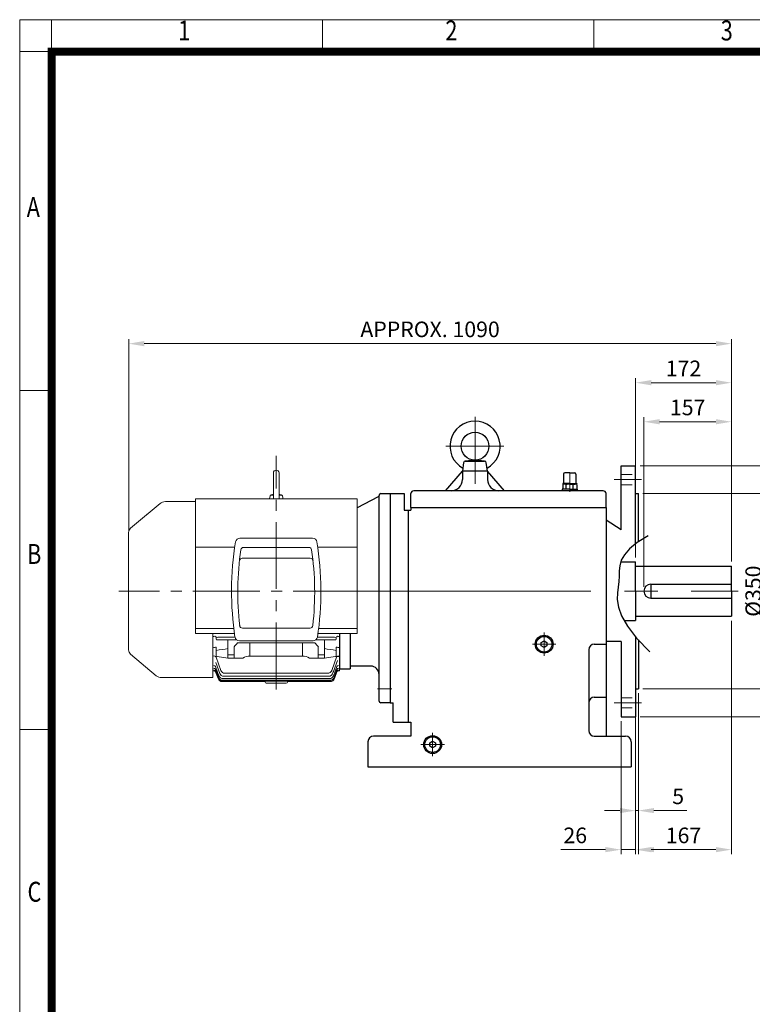
# Model space of a CAD drawing. Units: millimetres. Extents: x 2658 to 5203, y 14 to 3775.
# Drawn here: x 2658 to 3972, y 2010 to 3775 of the extents above; entities that cross this region are included whole.
import ezdxf
from ezdxf.enums import TextEntityAlignment as Align

# ---------------------------------------------------------------- set-up
doc = ezdxf.new("R2010")
doc.units = ezdxf.units.MM
doc.header["$LTSCALE"] = 160
doc.linetypes.add('CENTER2', pattern=[1.125, 0.75, -0.125, 0.125, -0.125])
doc.linetypes.add('HIDDEN2', pattern=[0.1875, 0.125, -0.0625])
doc.layers.get('0').update_dxf_attribs({"linetype": 'CONTINUOUS', "lineweight": 30})
doc.layers.get('DEFPOINTS').update_dxf_attribs({"linetype": 'CONTINUOUS'})
for name, color, linetype, lineweight in [('C', 1, 'CENTER2', 9), ('CENTER LINE', 1, 'CENTER2', 9), ('D', 7, 'CONTINUOUS', 9), ('H', 4, 'HIDDEN2', 15), ('O', 3, 'CONTINUOUS', 30), ('OUTLINE', 3, 'CONTINUOUS', 20), ('S', 5, 'CENTER2', 30)]:
    doc.layers.add(name, color=color, linetype=linetype, lineweight=lineweight)
doc.styles.add('ROMANS', font='romans.shx', dxfattribs={"width": 0.7, "height": 3.5, "bigfont": 'whgtxt.shx'})
doc.styles.get("Standard").update_dxf_attribs({"font": 'romans.shx', "width": 0.8, "bigfont": 'whgtxt.shx'})
doc.dimstyles.new('STANDARD$0', dxfattribs={"dimscale": 0, "dimtxt": 2.5, "dimasz": 2.5, "dimexe": 1.25, "dimexo": 1.25, "dimgap": 0.671, "dimtad": 1, "dimdsep": 46, "dimtxsty": 'Standard', "dimblk": 'OPEN', "dimcen": 0, "dimclrd": 4, "dimclre": 4, "dimclrt": 7, "dimadec": 1, "dimazin": 2, "dimtfac": 1, "dimtmove": 0, "dimatfit": 3, "dimldrblk": 'OPEN', "dimfxl": 0, "dimtolj": 1, "dimtzin": 0, "dimlwd": -1, "dimlwe": -1, "dimarcsym": 0})

# ---------------------------------------------------------------- blocks, each defined once
blk = doc.blocks.new('HS_A4양식_S(297X210MM)')
at = {"color": 0}
for p, q in [((18, 277), (196, 277)), ((18, 277), (196, 277)), ((22, 277), (22, 14))]:
    blk.add_line(p, q, dxfattribs=at)
for p, q in [((18, 277), (18, 14)), ((56, 277), (56, 273.04)), ((90, 277), (90, 273.04)), ((196, 273), (18, 273)), ((22, 230.5), (18, 230.5)), ((22, 188), (18, 188))]:
    blk.add_line(p, q)
at = {"color": 3, "const_width": 1}
for points in [[(22, 17.93), (192, 17.93), (192, 273), (21.5, 273)], [(22, 273.07), (22, 17.5)]]:
    blk.add_lwpolyline(points, dxfattribs=at)
at = {"style": 'ROMANS', "width": 0.8}
for s, p in [('1', (38.64, 275.32)), ('2', (72.15, 275.32)), ('3', (106.69, 275.32)), ('A', (19.71, 253.18)), ('B', (19.82, 209.69)), ('C', (19.85, 167.34))]:
    blk.add_text(s, height=2.5, dxfattribs=at).set_placement(p, align=Align.MIDDLE)
blk = doc.blocks.new('EFERE')
at = {"layer": 'C'}
for p, q in [((3063.3, 2434.5), (3171.3, 2434.5)), ((3137.3, 2259.5), (3163.3, 2259.5))]:
    blk.add_line(p, q, dxfattribs=at)
at = {"layer": 'O'}
for p, q in [((3138.7, 2603.6), (3100.8, 2583.6)), ((3140.3, 2606.5), (3140.3, 2606.3))]:
    blk.add_line(p, q, dxfattribs=at)
at = {"layer": 'O', "linetype": 'Continuous'}
for p, q in [((3140.3, 2237.5), (3140.3, 2606.3)), ((3143.3, 2609.5), (3160.3, 2609.5)), ((3069.3, 2358.8), (3069.3, 2295.5)), ((3088.3, 2358.8), (3088.3, 2295.5)), ((3069.3, 2295.5), (3088.3, 2295.5)), ((3125.3, 2300.2), (3088.3, 2300.2)), ((3160.3, 2234.5), (3143.3, 2234.5))]:
    blk.add_line(p, q, dxfattribs=at)
at = {"layer": 'O'}
blk.add_arc((3137.3, 2606.3), 3, 297.872, 0, dxfattribs=at)
at = {"layer": 'O', "linetype": 'Continuous'}
for centre, radius, start, end in [((3143.3, 2606.5), 3, 90, 180), ((3125.3, 2285.2), 15, 0, 90), ((3143.3, 2237.5), 3, 180, 270)]:
    blk.add_arc(centre, radius, start, end, dxfattribs=at)
blk = doc.blocks.new('*D41')
at = {"layer": 'D', "transparency": 16777216}
for p, q in [((3777.4, 2758.3), (3777.4, 3062.1)), ((3805.4, 3054.1), (3906.4, 3054.1)), ((3934.4, 2803.3), (3934.4, 3062.1))]:
    blk.add_line(p, q, dxfattribs=at)
for points in [[(3805.4, 3058.8), (3805.4, 3049.4), (3777.4, 3054.1)], [(3906.4, 3058.8), (3906.4, 3049.4), (3934.4, 3054.1)]]:
    blk.add_solid(points, dxfattribs=at)
at = {"layer": 'DEFPOINTS', "color": 0, "transparency": 16777216}
for p in [(3934.4, 3054.1), (3934.4, 2795.3), (3777.4, 2750.3)]:
    blk.add_point(p, dxfattribs=at)
at = {"layer": 'D', "transparency": 16777216, "insert": (3855.9, 3076.1), "char_height": 28, "attachment_point": 5}
blk.add_mtext('157', dxfattribs=at)
blk = doc.blocks.new('*D42')
at = {"layer": 'D', "transparency": 16777216}
for p, q in [((3762.4, 2810.8), (3762.4, 3132.1)), ((3934.4, 2803.3), (3934.4, 3132.1)), ((3790.4, 3124.1), (3906.4, 3124.1))]:
    blk.add_line(p, q, dxfattribs=at)
for points in [[(3790.4, 3128.8), (3790.4, 3119.4), (3762.4, 3124.1)], [(3906.4, 3128.8), (3906.4, 3119.4), (3934.4, 3124.1)]]:
    blk.add_solid(points, dxfattribs=at)
at = {"layer": 'DEFPOINTS', "color": 0, "transparency": 16777216}
for p in [(3934.4, 3124.1), (3762.4, 2802.8), (3934.4, 2795.3)]:
    blk.add_point(p, dxfattribs=at)
at = {"layer": 'D', "transparency": 16777216, "insert": (3848.4, 3146.1), "char_height": 28, "attachment_point": 5}
blk.add_mtext('172', dxfattribs=at)
blk = doc.blocks.new('*D43')
at = {"layer": 'D', "transparency": 16777216}
for p, q in [((2853.2, 2858.5), (2853.2, 3202.1)), ((3934.4, 2803.3), (3934.4, 3202.1)), ((2881.2, 3194.1), (3906.4, 3194.1))]:
    blk.add_line(p, q, dxfattribs=at)
for points in [[(2881.2, 3198.8), (2881.2, 3189.4), (2853.2, 3194.1)], [(3906.4, 3198.8), (3906.4, 3189.4), (3934.4, 3194.1)]]:
    blk.add_solid(points, dxfattribs=at)
at = {"layer": 'DEFPOINTS', "color": 0, "transparency": 16777216}
for p in [(3934.4, 3194.1), (2853.2, 2850.5), (3934.4, 2795.3)]:
    blk.add_point(p, dxfattribs=at)
at = {"layer": 'D', "transparency": 16777216, "insert": (3393.8, 3216.1), "char_height": 28, "attachment_point": 5}
blk.add_mtext('APPROX. 1090', dxfattribs=at)
blk = doc.blocks.new('*D55')
at = {"layer": 'D', "transparency": 16777216}
for p, q in [((3775.4, 2925.3), (4026.8, 2925.3)), ((4018.8, 2897.3), (4018.8, 2603.3)), ((3775.4, 2575.3), (4026.8, 2575.3))]:
    blk.add_line(p, q, dxfattribs=at)
for points in [[(4014.1, 2897.3), (4023.5, 2897.3), (4018.8, 2925.3)], [(4014.1, 2603.3), (4023.5, 2603.3), (4018.8, 2575.3)]]:
    blk.add_solid(points, dxfattribs=at)
at = {"layer": 'DEFPOINTS', "color": 0, "transparency": 16777216}
for p in [(3767.4, 2925.3), (3767.4, 2575.3), (4018.8, 2575.3)]:
    blk.add_point(p, dxfattribs=at)
at = {"layer": 'D', "transparency": 16777216, "insert": (3996.8, 2750.3), "char_height": 28, "attachment_point": 5, "rotation": 90}
blk.add_mtext('\\A1;%%C350{}{\\C4; h6}', dxfattribs=at)
blk = doc.blocks.new('*D56')
at = {"layer": 'D', "transparency": 16777216}
for p, q in [((3770.4, 2975.3), (4096.8, 2975.3)), ((4088.8, 2947.3), (4088.8, 2553.3)), ((3770.4, 2525.3), (4096.8, 2525.3))]:
    blk.add_line(p, q, dxfattribs=at)
for points in [[(4084.1, 2947.3), (4093.5, 2947.3), (4088.8, 2975.3)], [(4084.1, 2553.3), (4093.5, 2553.3), (4088.8, 2525.3)]]:
    blk.add_solid(points, dxfattribs=at)
at = {"layer": 'DEFPOINTS', "color": 0, "transparency": 16777216}
for p in [(3762.4, 2975.3), (3762.4, 2525.3), (4088.8, 2525.3)]:
    blk.add_point(p, dxfattribs=at)
at = {"layer": 'D', "transparency": 16777216, "insert": (4066.8, 2750.3), "char_height": 28, "attachment_point": 5, "rotation": 90}
blk.add_mtext('%%C450', dxfattribs=at)
blk = doc.blocks.new('*D57')
at = {"layer": 'D', "transparency": 16777216}
for p, q in [((3736.4, 2517.3), (3736.4, 2278.9)), ((3762.4, 2517.3), (3762.4, 2278.9)), ((3708.4, 2286.9), (3628.1, 2286.9)), ((3762.4, 2286.9), (3736.4, 2286.9)), ((3790.4, 2286.9), (3818.4, 2286.9))]:
    blk.add_line(p, q, dxfattribs=at)
for points in [[(3708.4, 2291.6), (3708.4, 2282.3), (3736.4, 2286.9)], [(3790.4, 2291.6), (3790.4, 2282.3), (3762.4, 2286.9)]]:
    blk.add_solid(points, dxfattribs=at)
at = {"layer": 'DEFPOINTS', "color": 0, "transparency": 16777216}
for p in [(3736.4, 2525.3), (3762.4, 2525.3), (3736.4, 2286.9)]:
    blk.add_point(p, dxfattribs=at)
at = {"layer": 'D', "transparency": 16777216, "insert": (3654.2, 2308.9), "char_height": 28, "attachment_point": 5}
blk.add_mtext('26', dxfattribs=at)
blk = doc.blocks.new('*D58')
at = {"layer": 'D', "transparency": 16777216}
for p, q in [((3934.4, 2697.3), (3934.4, 2278.9)), ((3767.4, 2567.3), (3767.4, 2278.9)), ((3795.4, 2286.9), (3906.4, 2286.9))]:
    blk.add_line(p, q, dxfattribs=at)
for points in [[(3795.4, 2291.6), (3795.4, 2282.3), (3767.4, 2286.9)], [(3906.4, 2291.6), (3906.4, 2282.3), (3934.4, 2286.9)]]:
    blk.add_solid(points, dxfattribs=at)
at = {"layer": 'DEFPOINTS', "color": 0, "transparency": 16777216}
for p in [(3934.4, 2705.3), (3767.4, 2575.3), (3934.4, 2286.9)]:
    blk.add_point(p, dxfattribs=at)
at = {"layer": 'D', "transparency": 16777216, "insert": (3848.4, 2308.9), "char_height": 28, "attachment_point": 5}
blk.add_mtext('167', dxfattribs=at)
blk = doc.blocks.new('*D59')
at = {"layer": 'D', "transparency": 16777216}
for p, q in [((3762.4, 2567.3), (3762.4, 2348.9)), ((3767.4, 2567.3), (3767.4, 2348.9)), ((3734.4, 2356.9), (3706.4, 2356.9)), ((3762.4, 2356.9), (3767.4, 2356.9)), ((3795.4, 2356.9), (3854.3, 2356.9))]:
    blk.add_line(p, q, dxfattribs=at)
for points in [[(3734.4, 2361.6), (3734.4, 2352.3), (3762.4, 2356.9)], [(3795.4, 2361.6), (3795.4, 2352.3), (3767.4, 2356.9)]]:
    blk.add_solid(points, dxfattribs=at)
at = {"layer": 'DEFPOINTS', "color": 0, "transparency": 16777216}
for p in [(3762.4, 2575.3), (3767.4, 2575.3), (3767.4, 2356.9)]:
    blk.add_point(p, dxfattribs=at)
at = {"layer": 'D', "transparency": 16777216, "insert": (3838.8, 2378.9), "char_height": 28, "attachment_point": 5}
blk.add_mtext('5', dxfattribs=at)
blk = doc.blocks.new('A$C36B86629')
at = {"layer": 'CENTER LINE'}
for p, q in [((282.2, 0), (282.2, 418.8)), ((612.9, 176), (0, 176))]:
    blk.add_line(p, q, dxfattribs=at)
at = {"layer": 'OUTLINE', "color": 3}
for p, q in [((282.2, 393), (282.2, 393)), ((277.2, 388), (277.2, 343.2)), ((287.2, 388), (287.2, 343.4)), ((137.2, 336.7), (83.4, 336.7)), ((270.1, 341.3), (271.1, 347)), ((272.6, 348.2), (277.2, 348.2)), ((287.2, 348.2), (291.9, 348.2)), ((294.4, 341), (293.4, 347)), ((21.1, 289), (73.8, 333.2)), ((73.8, 333.2), (31.5, 297.7)), ((17.5, 281.4), (17.5, 70.7)), ((168.7, 74.7), (168.7, 100.4)), ((174.5, 91.8), (174.5, 90.3)), ((177, 88.5), (211.3, 88.6)), ((195.7, 88.6), (195.7, 72.6)), ((368.7, 72.6), (368.7, 88.6)), ((389.9, 91.8), (389.9, 90.3)), ((395.7, 100.4), (395.7, 33.5)), ((174.7, 69.7), (174.7, 75.7)), ((348.3, 87), (216.1, 87)), ((389.7, 69.7), (389.7, 75.7)), ((21.1, 63), (67, 24.5)), ((168.7, 21), (76.6, 21))]:
    blk.add_line(p, q, dxfattribs=at)
at = {"layer": 'OUTLINE'}
for p, q in [((137.2, 100.4), (137.2, 341.3)), ((137.2, 341.3), (427.2, 341.3)), ((427.2, 100.4), (427.2, 341.3)), ((217.1, 271), (347.3, 271)), ((137.2, 255), (208.1, 255)), ((223.7, 254.6), (340.8, 254.6)), ((427.2, 255), (356.3, 255)), ((221.2, 235), (343.3, 235)), ((137.2, 109), (206, 109)), ((221.6, 109.8), (342.8, 109.8)), ((358.5, 109), (427.2, 109)), ((137.2, 100.4), (207.1, 100.4)), ((208.3, 93.5), (177.6, 93.5)), ((387.4, 88.5), (353.1, 88.6)), ((356.1, 93.5), (386.9, 93.5)), ((357.4, 100.4), (427.2, 100.4)), ((168.7, 74.7), (168.7, 21)), ((195.7, 72.6), (195.7, 56.1)), ((206.7, 56.1), (206.7, 76.2)), ((213, 83.5), (351.4, 83.5)), ((235.1, 83.5), (235.1, 59.4)), ((329.3, 83.5), (329.3, 59.4)), ((357.7, 76.2), (357.7, 56.1)), ((368.7, 56.1), (368.7, 72.6)), ((395.7, 74.7), (395.7, 33.5)), ((195.7, 56), (168.7, 60.1)), ((182.8, 34), (174.2, 57.6)), ((174.7, 59.2), (174.7, 69.7)), ((206.7, 61.9), (195.7, 61.9)), ((222.3, 56.1), (195.7, 56.1)), ((329.3, 59.4), (235.1, 59.4)), ((368.7, 56.1), (342.1, 56.1)), ((368.7, 61.9), (357.7, 61.9)), ((395.7, 60.1), (368.7, 56)), ((390.9, 59.3), (381.7, 34)), ((389.7, 69.7), (389.7, 59.2)), ((395.7, 59.1), (390.5, 58.3)), ((179.4, 24.5), (173.4, 41.1)), ((178.6, 21.6), (173.4, 35.7)), ((173.6, 48.4), (180.8, 28.6)), ((174.9, 44.7), (174.9, 44.7)), ((384.9, 32.1), (392, 51.6)), ((391, 41.1), (385, 24.5)), ((391, 35.7), (385.9, 21.6)), ((168.7, 33.5), (170.6, 33.5)), ((170.6, 33.5), (170.6, 33.5)), ((178.1, 19.9), (173.4, 32.6)), ((177.9, 19.3), (173.4, 31.5)), ((377.5, 19.2), (187, 19.2)), ((188.3, 23.4), (376.1, 23.4)), ((374.2, 28.8), (190.3, 28.8)), ((391, 32.7), (386.4, 19.9)), ((391, 31.5), (386.5, 19.3)), ((393.8, 33.5), (393.8, 33.5)), ((393.8, 33.5), (395.7, 33.5)), ((262.2, 14), (185.4, 14)), ((378.9, 14.6), (185.6, 14.6)), ((378.4, 16.3), (186.1, 16.3)), ((262.2, 13), (262.2, 14.6)), ((276.7, 11), (264.2, 11)), ((300.2, 11), (287.8, 11)), ((302.2, 14.6), (302.2, 13)), ((379, 14), (302.2, 14))]:
    blk.add_line(p, q, dxfattribs=at)
at = {"layer": 'OUTLINE', "color": 3}
for points in [[(276.7, 341.3), (276.9, 341.7), (277.1, 342.4), (277.2, 343.2)], [(287.2, 343.4), (287.3, 342.6), (287.5, 341.9), (287.8, 341.3)]]:
    blk.add_lwpolyline(points, dxfattribs=at)
for centre, radius, start, end in [((282.2, 388), 5, 90, 180), ((282.2, 388), 5, 0, 90), ((83.4, 321.7), 15, 90, 130), ((272.6, 346.7), 1.5, 90, 169.9999), ((282.2, 325.1), 25.2, 101.4642, 114.9675), ((282.2, 325.1), 25.2, 65.0323, 78.5355), ((291.9, 346.7), 1.5, 10.0001, 90.0004), ((27.5, 281.4), 10, 130, 180), ((216.1, 94.9), 7.91, 189.3587, 270), ((348.3, 94.9), 7.91, 270, 351.3271), ((27.5, 70.7), 10, 180, 230), ((76.6, 36), 15, 230, 270)]:
    blk.add_arc(centre, radius, start, end, dxfattribs=at)
at = {"layer": 'OUTLINE'}
for centre, radius, start, end in [((217.1, 263.1), 7.91, 90, 170.6413), ((347.3, 263.1), 7.91, 9.3587, 90), ((756.8, 175.8), 554.7, 170.8141, 188.5129), ((736.6, 174.3), 523.4, 171.6452, 186.5956), ((223.7, 249.6), 5, 90, 171.6452), ((340.8, 249.6), 5, 8.3548, 90), ((-172.2, 174.3), 523.4, 353.4044, 8.3548), ((-192.4, 175.8), 554.7, 351.4871, 9.1859), ((221.2, 230), 5, 90, 173.84), ((343.3, 230), 5, 6.16, 90), ((221.6, 114.8), 5, 186.5956, 270), ((342.8, 114.8), 5, 270, 353.4044), ((175.3, 91.8), 0.787, 125.033, 167.7002), ((177.7, 88.9), 4.57, 91.7331, 129.1433), ((386.7, 88.9), 4.57, 50.8567, 88.2669), ((389.2, 91.8), 0.787, 12.2998, 54.967), ((171.4, 56.6), 3, 20, 81.5), ((385.7, 83.5), 24.7, 277.3433, 281.42), ((170.6, 30.5), 3, 20, 90.0004), ((170.6, 30.5), 3, 20, 89.9918), ((185.4, 22), 8, 200, 270), ((185.6, 22.6), 8, 200, 270), ((186.1, 24.3), 8, 200, 270), ((187, 27.2), 8, 200, 270), ((188.3, 31.4), 8, 200, 270), ((190.3, 36.8), 8, 200, 270), ((374.2, 36.8), 8, 270, 340), ((376.1, 31.4), 8, 270, 353.2384), ((377.5, 27.2), 8, 270, 340), ((378.4, 24.3), 8, 270, 340), ((378.9, 22.6), 8, 270, 340), ((379, 22), 8, 270, 340), ((377.4, 34.8), 8, 326.7616, 340), ((393.8, 30.5), 3, 89.9996, 160), ((393.8, 30.5), 3, 90.0231, 160), ((264.2, 13), 2, 180, 270), ((282.2, -49), 60.3, 84.7012, 95.2988), ((300.2, 13), 2, 270, 0)]:
    blk.add_arc(centre, radius, start, end, dxfattribs=at)
for centre, major_axis, ratio, start_param, end_param in [((-641, 176), (986.9, 0), 0.144385, -0.608553, -0.602313), ((172.2, 93.6), (-2.46, 1.71), 0.491417, 3.520287, 5.042047), ((177, 91.7), (-2.53, 0.1), 0.692309, -0.069108, 0.035072), ((235.1, 6.2), (0, 53.3), 0.694764, 0, 0.354119), ((329.3, 6.2), (0, 53.3), 0.694764, -0.354119, 0), ((170.6, 40), (2.82, 1.03), 0.926784, 0, 1.245461), ((170.6, 34.7), (2.82, 1.03), 0.967511, 0, 1.232212), ((170.7, 34.4), (2.82, 1.03), 0.970073, 0, 0.037469), ((393.6, 39.5), (-2.82, 1.03), 0.931177, -0.021738, 0), ((393.7, 34.4), (-2.82, 1.03), 0.970073, -0.064936, 0), ((393.9, 40), (-2.82, 1.03), 0.926784, -1.245461, 0), ((393.8, 34.7), (-2.82, 1.03), 0.967511, -1.232212, 0), ((170.6, 31.6), (2.82, 1.03), 0.99165, 0, 1.224417), ((393.8, 31.6), (-2.82, 1.03), 0.99165, -1.224417, 0), ((393.8, 31.6), (-2.82, 1.03), 0.99165, -1.224417, -0.23817)]:
    blk.add_ellipse(centre, major_axis=major_axis, ratio=ratio, start_param=start_param, end_param=end_param, dxfattribs=at)
at = {"layer": 'OUTLINE', "color": 3}
for centre, major_axis, ratio, start_param, end_param in [((177, 90.3), (2.53, 0.1), 0.692309, 3.10652, 4.671348), ((-607.2, 176), (1030.4, 0), 0.149451, -0.71816, -0.709265), ((-594, 176), (-1047.2, 0), 0.149451, 2.395107, 2.425131), ((235.1, 36.4), (0, 56.6), 0.707107, 0.586717, 0.790456), ((329.3, 36.4), (0, 56.6), 0.707107, -0.790456, -0.586717), ((1158.4, 176), (1047.2, 0), 0.149451, 3.858055, 3.888078), ((1171.7, 176), (-1030.4, 0), 0.149451, 0.709265, 0.71816)]:
    blk.add_ellipse(centre, major_axis=major_axis, ratio=ratio, start_param=start_param, end_param=end_param, dxfattribs=at)
at = {"layer": 'OUTLINE', "color": 3, "extrusion": (0, 0, -1)}
blk.add_ellipse((387.4, 90.3), major_axis=(-2.53, 0.1), ratio=0.692309, start_param=3.10652, end_param=4.671348, dxfattribs=at)
at = {"layer": 'OUTLINE', "extrusion": (0, 0, -1)}
for centre, major_axis, ratio, start_param, end_param in [((392.2, 93.6), (2.46, 1.71), 0.491417, 3.961646, 5.042047), ((387.4, 91.7), (2.53, 0.1), 0.692309, -0.069108, 0.035072), ((1205.5, 176), (-986.9, 0), 0.144385, -0.608553, -0.602313)]:
    blk.add_ellipse(centre, major_axis=major_axis, ratio=ratio, start_param=start_param, end_param=end_param, dxfattribs=at)
at = {"layer": 'OUTLINE'}
blk.add_open_spline([(172, 59.5), (171.9, 59.6), (171.9, 59.6), (171.8, 59.6)], degree=3, dxfattribs=at)
blk = doc.blocks.new('SDAWWR')
at = {"layer": 'C'}
for p, q in [((3466.3, 2794.8), (3466.3, 2656.4)), ((3518.3, 2742.4), (3414.1, 2742.4)), ((3636.3, 2695.4), (3636.3, 2660.6)), ((3715.9, 2682.4), (3765.2, 2682.4)), ((3590.3, 2366.4), (3590.3, 2408.4)), ((3569.3, 2387.4), (3611.3, 2387.4)), ((3715.9, 2282.4), (3765.2, 2282.4)), ((3390.3, 2186.4), (3390.3, 2228.4)), ((3369.3, 2207.4), (3411.3, 2207.4))]:
    blk.add_line(p, q, dxfattribs=at)
at = {"layer": 'C', "ltscale": 3}
blk.add_line((3314.3, 2482.4), (3938.3, 2482.4), dxfattribs=at)
at = {"layer": 'H'}
for p, q in [((3728.3, 2691.4), (3754.3, 2691.4)), ((3728.3, 2673.4), (3754.3, 2673.4)), ((3728.3, 2291.4), (3754.3, 2291.4)), ((3728.3, 2273.4), (3754.3, 2273.4))]:
    blk.add_line(p, q, dxfattribs=at)
at = {"layer": 'O'}
for p, q in [((3445.9, 2712.9), (3443.8, 2697.4)), ((3466.3, 2717.4), (3448.9, 2715.4)), ((3448.9, 2715.4), (3483.6, 2715.4)), ((3483.6, 2715.4), (3466.3, 2717.4)), ((3488.8, 2697.4), (3486.6, 2712.9)), ((3728.3, 2707.4), (3754.3, 2707.4)), ((3728.3, 2592.2), (3728.3, 2707.4)), ((3754.3, 2567), (3754.3, 2707.4)), ((3413.2, 2662.4), (3443.8, 2697.4)), ((3488.8, 2697.4), (3443.8, 2697.4)), ((3443.8, 2697.4), (3443.8, 2682.4)), ((3488.8, 2697.4), (3488.8, 2682.4)), ((3519.3, 2662.4), (3488.8, 2697.4)), ((3625.3, 2692.4), (3625.3, 2676.4)), ((3636.3, 2694.4), (3627.3, 2694.4)), ((3636.3, 2694.4), (3645.3, 2694.4)), ((3647.3, 2692.4), (3647.3, 2676.4)), ((3623.6, 2673.6), (3623.6, 2665.4)), ((3636.3, 2675.4), (3623.7, 2675.4)), ((3623.7, 2675.4), (3623.7, 2675.1)), ((3623.7, 2675.1), (3636.3, 2675.1)), ((3625.5, 2674.3), (3625.5, 2675.1)), ((3636.3, 2674.4), (3626.3, 2674.4)), ((3629.9, 2665.4), (3629.9, 2673.4)), ((3636.3, 2675.4), (3648.8, 2675.4)), ((3648.8, 2675.1), (3636.3, 2675.1)), ((3636.3, 2674.4), (3646.2, 2674.4)), ((3642.6, 2665.4), (3642.6, 2673.5)), ((3647, 2674.3), (3647, 2675.1)), ((3648.8, 2675.4), (3648.8, 2675.1)), ((3649, 2673.6), (3649, 2665.4)), ((3314.3, 2657.4), (3339.3, 2657.4)), ((3314.3, 2657.4), (3314.3, 2282.4)), ((3339.3, 2657.4), (3339.3, 2627.4)), ((3351.3, 2632.4), (3351.3, 2657.4)), ((3696.3, 2662.4), (3356.3, 2662.4)), ((3622.8, 2665.4), (3622.8, 2662.4)), ((3636.3, 2665.4), (3622.8, 2665.4)), ((3636.3, 2665.4), (3649.8, 2665.4)), ((3649.8, 2665.4), (3649.8, 2662.4)), ((3701.3, 2632.4), (3701.3, 2657.4)), ((3754.3, 2657.4), (3759.3, 2657.4)), ((3759.3, 2570.7), (3759.3, 2657.4)), ((3351.3, 2632.4), (3701.3, 2632.4)), ((3351.3, 2632.4), (3351.3, 2627.4)), ((3701.3, 2632.4), (3701.3, 2222.4)), ((3339.3, 2627.4), (3351.3, 2627.4)), ((3346.3, 2627.4), (3346.3, 2247.4)), ((3728.3, 2592.2), (3701.3, 2609.9)), ((3727.9, 2534.9), (3754.3, 2534.9)), ((3754.3, 2482.4), (3754.3, 2534.9)), ((3754.3, 2527.4), (3926.3, 2527.4)), ((3926.3, 2482.4), (3926.3, 2527.4)), ((3781.8, 2494.9), (3926.3, 2494.9)), ((3781.8, 2494.9), (3781.8, 2469.9)), ((3754.3, 2482.4), (3754.3, 2429.9)), ((3926.3, 2482.4), (3926.3, 2437.4)), ((3781.8, 2469.9), (3926.3, 2469.9)), ((3754.3, 2437.4), (3926.3, 2437.4)), ((3733.8, 2429.9), (3754.3, 2429.9)), ((3748.3, 2429.9), (3754.3, 2429.9)), ((3754.3, 2400.9), (3754.3, 2257.4)), ((3585.2, 2390.4), (3590.3, 2393.3)), ((3585.2, 2384.5), (3585.2, 2390.4)), ((3590.3, 2381.6), (3585.2, 2384.5)), ((3590.3, 2393.3), (3595.3, 2390.4)), ((3595.3, 2384.5), (3590.3, 2381.6)), ((3595.3, 2390.4), (3595.3, 2384.5)), ((3680.3, 2387.4), (3701.3, 2387.4)), ((3728.3, 2392.4), (3701.3, 2392.4)), ((3728.3, 2392.4), (3728.3, 2257.4)), ((3759.3, 2395.2), (3759.3, 2307.4)), ((3670.3, 2377.4), (3670.3, 2232.4)), ((3754.3, 2307.4), (3759.3, 2307.4)), ((3314.3, 2282.4), (3319.3, 2282.4)), ((3319.3, 2247.4), (3319.3, 2282.4)), ((3680.3, 2292.4), (3701.3, 2292.4)), ((3319.3, 2247.4), (3351.3, 2247.4)), ((3351.3, 2247.4), (3351.3, 2222.4)), ((3728.3, 2257.4), (3754.3, 2257.4)), ((3274.3, 2212.4), (3274.3, 2167.4)), ((3351.3, 2222.4), (3284.3, 2222.4)), ((3385.2, 2210.4), (3390.3, 2213.3)), ((3385.2, 2204.5), (3385.2, 2210.4)), ((3390.3, 2213.3), (3395.3, 2210.4)), ((3395.3, 2210.4), (3395.3, 2204.5)), ((3680.3, 2222.4), (3736.3, 2222.4)), ((3746.3, 2212.4), (3746.3, 2167.4)), ((3390.3, 2201.6), (3385.2, 2204.5)), ((3395.3, 2204.5), (3390.3, 2201.6)), ((3274.3, 2167.4), (3746.3, 2167.4))]:
    blk.add_line(p, q, dxfattribs=at)
at = {"layer": 'O', "linetype": 'Continuous'}
blk.add_line((3314.3, 2657.4), (3314.3, 2282.4), dxfattribs=at)
at = {"layer": 'O'}
for centre, radius in [((3466.3, 2742.4), 25), ((3590.3, 2387.4), 16), ((3590.3, 2387.4), 14), ((3390.3, 2207.4), 16), ((3390.3, 2207.4), 14)]:
    blk.add_circle(centre, radius, dxfattribs=at)
for centre, radius, start, end in [((3466.3, 2742.4), 45, 298.8648, 241.1352), ((3448.9, 2712.4), 3, 90, 172.0928), ((3483.6, 2712.4), 3, 7.9072, 90), ((3627.3, 2692.4), 2, 90, 180), ((3645.3, 2692.4), 2, 0, 90), ((3423.8, 2682.4), 20, 270, 0), ((3508.8, 2682.4), 20, 180, 270), ((3626.6, 2668.7), 5.77, 55.5164, 122.2764), ((3624.3, 2676.4), 1, 270, 0), ((3636.4, 2653.2), 21.2, 72.8916, 107.7051), ((3645.9, 2668.7), 5.77, 57.7236, 124.4836), ((3648.3, 2676.4), 1, 180, 270), ((3356.3, 2657.4), 5, 90, 180), ((3696.3, 2657.4), 5, 0, 90), ((3781.8, 2482.4), 12.5, 90, 180), ((3781.8, 2482.4), 12.5, 180, 270), ((3680.3, 2377.4), 10, 90, 180), ((3680.3, 2282.4), 10, 90, 180), ((3680.3, 2232.4), 10, 180, 270), ((3284.3, 2212.4), 10, 90, 180), ((3736.3, 2212.4), 10, 0, 90)]:
    blk.add_arc(centre, radius, start, end, dxfattribs=at)
at = {"layer": 'S'}
blk.add_lwpolyline([(3777.1, 2581.7), (3757.4, 2569.5), (3743.4, 2558.3), (3734.2, 2547.7), (3728.7, 2537.8), (3726, 2528.1), (3725.1, 2518.7), (3724.9, 2509.3), (3724.4, 2499.8), (3723, 2489.9), (3721.6, 2479.3), (3721.3, 2467.4), (3723.4, 2453.8), (3729.1, 2438.1), (3739.6, 2419.8), (3756.1, 2398.5), (3779.8, 2373.7)], dxfattribs=at)

msp = doc.modelspace()

# ---------------------------------------------------------------- block references
at = {"layer": 'D', "lineweight": 0, "xscale": 14.3, "yscale": 14.3, "zscale": 14.3}
msp.add_blockref('HS_A4양식_S(297X210MM)', (2400.3118, -186.2), dxfattribs=at)
at = {"layer": 'D'}
for name, p in [('SDAWWR', (8.1219, 267.8664)), ('A$C36B86629', (2835.6544, 2574.2909)), ('EFERE', (162.027, 315.8419))]:
    msp.add_blockref(name, p, dxfattribs=at)

# ---------------------------------------------------------------- dimensions: what is measured, and where the dimension line sits
dim = msp.add_linear_dim(base=(3934.3729, 3194.0864), p1=(2853.1729, 2850.474), p2=(3934.3729, 2795.3055), text='APPROX. 1090', dimstyle='STANDARD$0', override={"dimscale": 8, "dimtxt": 3.5, "dimasz": 3.5, "dimexe": 1, "dimexo": 1, "dimgap": 1, "dimdec": 1, "dimclrd": 256, "dimclre": 256, "dimclrt": 256, "dimadec": 3, "dimtp": 0.1, "dimtm": 0.1, "dimtfac": 0.71, "dimtdec": 3, "dimtfill": 0, "dimtolj": 0, "dimtzin": 8, "dimarcsym": 1}, dxfattribs=at)
dim.commit()
dim.dimension.update_dxf_attribs({"geometry": '*D43', "text_midpoint": (3393.7729, 3194.0864), "dimtype": 160})
for base, p1, p2, picture, middle in [((3934.3729, 3124.0864), (3762.3729, 2802.8055), (3934.3729, 2795.3055), '*D42', (3848.3729, 3124.0864)), ((3934.3729, 2286.932), (3767.3729, 2575.3055), (3934.3729, 2705.3055), '*D58', (3848.3729, 2286.932)), ((3736.3729, 2286.932), (3762.3729, 2525.3055), (3736.3729, 2525.3055), '*D57', (3654.2395, 2286.932))]:
    dim = msp.add_linear_dim(base=base, p1=p1, p2=p2, dimstyle='STANDARD$0', override={"dimscale": 8, "dimtxt": 3.5, "dimasz": 3.5, "dimexe": 1, "dimexo": 1, "dimgap": 1, "dimdec": 1, "dimclrd": 256, "dimclre": 256, "dimclrt": 256, "dimadec": 3, "dimtp": 0.1, "dimtm": 0.1, "dimtfac": 0.71, "dimtdec": 3, "dimtmove": 0, "dimtfill": 0, "dimtolj": 0, "dimtzin": 8, "dimarcsym": 1}, dxfattribs=at)
    dim.commit()
    dim.dimension.update_dxf_attribs({"geometry": picture, "text_midpoint": middle, "dimtype": 160})
for base, p1, p2, picture, middle in [((3934.3729, 3054.0864), (3777.3729, 2750.3055), (3934.3729, 2795.3055), '*D41', (3855.8729, 3076.0864)), ((3767.3729, 2356.932), (3762.3729, 2575.3055), (3767.3729, 2575.3055), '*D59', (3838.8395, 2378.932))]:
    dim = msp.add_linear_dim(base=base, p1=p1, p2=p2, dimstyle='STANDARD$0', override={"dimscale": 8, "dimtxt": 3.5, "dimasz": 3.5, "dimexe": 1, "dimexo": 1, "dimgap": 1, "dimdec": 1, "dimclrd": 256, "dimclre": 256, "dimclrt": 256, "dimadec": 3, "dimtp": 0.1, "dimtm": 0.1, "dimtfac": 0.71, "dimtdec": 3, "dimtmove": 0, "dimtfill": 0, "dimtolj": 0, "dimtzin": 8, "dimarcsym": 1}, dxfattribs=at)
    dim.commit()
    dim.dimension.update_dxf_attribs({"geometry": picture, "text_midpoint": middle})
dim = msp.add_linear_dim(base=(4088.7978, 2525.3055), p1=(3762.3729, 2975.3055), p2=(3762.3729, 2525.3055), angle=90, text='%%C<>', dimstyle='STANDARD$0', override={"dimscale": 8, "dimtxt": 3.5, "dimasz": 3.5, "dimexe": 1, "dimexo": 1, "dimgap": 1, "dimdec": 1, "dimclrd": 256, "dimclre": 256, "dimclrt": 256, "dimadec": 3, "dimtp": 0.1, "dimtm": 0.1, "dimtfac": 0.71, "dimtdec": 3, "dimtmove": 0, "dimtfill": 0, "dimtolj": 0, "dimtzin": 8, "dimarcsym": 1}, dxfattribs=at)
dim.commit()
dim.dimension.update_dxf_attribs({"geometry": '*D56', "text_midpoint": (4088.7978, 2750.3055), "dimtype": 160})
dim = msp.add_linear_dim(base=(4018.7978, 2575.3055), p1=(3767.3729, 2925.3055), p2=(3767.3729, 2575.3055), angle=90, text='%%C<>{}{\\C4; h6}', dimstyle='STANDARD$0', override={"dimscale": 8, "dimtxt": 3.5, "dimasz": 3.5, "dimexe": 1, "dimexo": 1, "dimgap": 1, "dimdec": 1, "dimclrd": 256, "dimclre": 256, "dimclrt": 256, "dimadec": 3, "dimtp": 0.1, "dimtm": 0.1, "dimtfac": 0.71, "dimtdec": 3, "dimtfill": 0, "dimtzin": 8, "dimarcsym": 1}, dxfattribs=at)
dim.commit()
dim.dimension.update_dxf_attribs({"geometry": '*D55', "text_midpoint": (3996.7978, 2750.3055)})

doc.saveas('drawing.dxf')
